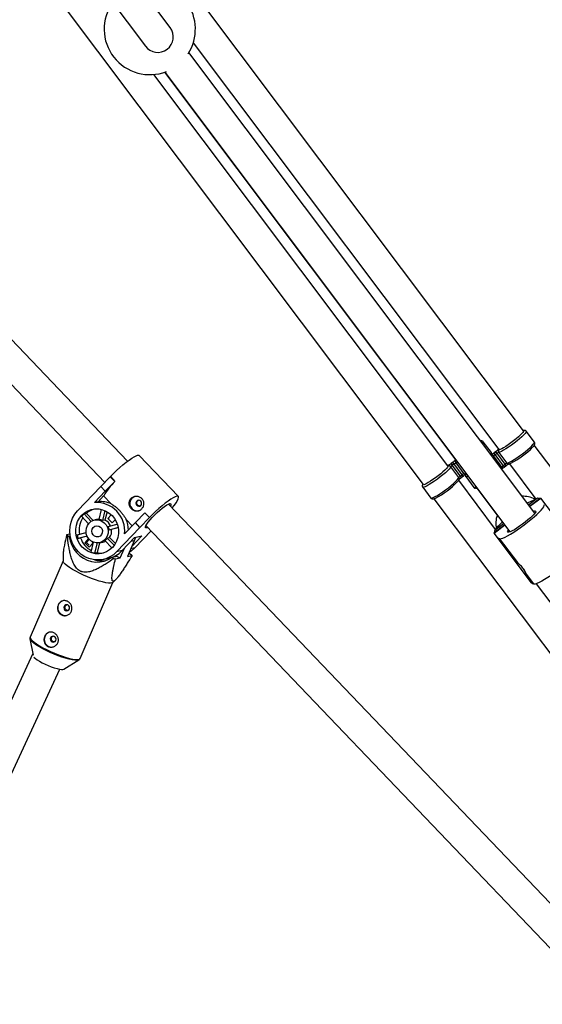
# Model space of a CAD drawing. Units: millimetres. Extents: x -3786 to 4148, y -3610 to 6160.
# Drawn here: x 1173 to 1442, y 525 to 1033 of the extents above; entities that cross this region are included whole.
import ezdxf

# ---------------------------------------------------------------- set-up
doc = ezdxf.new("R2010")
doc.units = ezdxf.units.MM

msp = doc.modelspace()

# ---------------------------------------------------------------- linework, layer by layer
at = {"color": 7, "linetype": 'Continuous', "lineweight": 25}
for p, q in [((1250.8, 1028.88), (1215.07, 1076.52)), ((1432.84, 820.93), (1241.92, 1075.33)), ((1201.65, 1067.75), (1238, 1019.28)), ((1190.18, 1047.65), (1381.1, 793.26)), ((1262.68, 1021.02), (1420.04, 811.33)), ((1438.62, 778.45), (1260.44, 1016.03)), ((1247.83, 1005.82), (1397.89, 805.86)), ((1248.04, 1005.89), (1425.82, 768.85)), ((1228.81, 805.3), (1039.06, 1004.01)), ((1393.89, 802.86), (1242.44, 1004.67)), ((1027.49, 992.96), (1217.1, 794.4)), ((1438.4, 815.19), (1434.24, 820.74)), ((1416.25, 809.72), (1412.08, 815.27)), ((1629.25, 559.21), (1438.34, 813.61)), ((1255.01, 787.13), (1234.88, 808.21)), ((1421.61, 802.31), (1417.44, 807.86)), ((1418.59, 810.23), (1417.5, 809.41)), ((1417.5, 809.41), (1418.59, 810.23)), ((1417.5, 809.41), (1422.85, 802.28)), ((1419.26, 809.35), (1418.16, 808.53)), ((1423.94, 803.1), (1418.59, 810.23)), ((1419.87, 811.49), (1419.69, 811.11)), ((1420.1, 809.86), (1424.27, 804.31)), ((1394.2, 803.14), (1393.79, 803.07)), ((1399.46, 796.84), (1395.29, 802.39)), ((1396.44, 804.77), (1395.35, 803.95)), ((1395.35, 803.95), (1396.44, 804.77)), ((1395.35, 803.95), (1400.7, 796.82)), ((1397.1, 803.88), (1396.01, 803.06)), ((1401.79, 797.64), (1396.44, 804.77)), ((1397.95, 804.39), (1402.12, 798.84)), ((1422.33, 802.98), (1423.42, 803.8)), ((1422.85, 802.28), (1423.94, 803.1)), ((1425.55, 804), (1439.2, 785.8)), ((1215.04, 792.29), (1219.94, 797.32)), ((1219.98, 797.33), (1219.94, 797.32)), ((1219.94, 797.32), (1222.25, 794.89)), ((1219.98, 797.33), (1222.3, 794.9)), ((1400.18, 797.51), (1401.27, 798.33)), ((1400.7, 796.82), (1401.79, 797.64)), ((1403.04, 797.33), (1407.21, 791.78)), ((1421.62, 801.12), (1421.75, 801.41)), ((1203.06, 779.68), (1215.04, 792.29)), ((1217.35, 789.86), (1215.04, 792.29)), ((1222.25, 794.89), (1217.35, 789.86)), ((1222.3, 794.9), (1222.25, 794.89)), ((1418.44, 770.14), (1399.4, 795.53)), ((1217.35, 789.86), (1211.81, 784.03)), ((1213.69, 784.42), (1216.51, 787.4)), ((1220.46, 783.27), (1216.51, 787.4)), ((1380.89, 791.86), (1385.06, 786.31)), ((1408.75, 791.4), (1419.22, 777.45)), ((1213.69, 784.42), (1211.81, 784.03)), ((1847.06, 157.87), (1249.89, 783.23)), ((1386.6, 785.93), (1577.51, 531.54)), ((1440.06, 786.17), (1435.44, 782.7)), ((1441.59, 786.24), (1435.95, 782.01)), ((1441.15, 785.91), (1441.07, 786.03)), ((1441.59, 786.24), (1460.84, 760.58)), ((1208.76, 773.09), (1205.19, 776.82)), ((1207.7, 778.41), (1206.45, 778.15)), ((1206.45, 778.15), (1210.13, 774.3)), ((1207.7, 778.41), (1211.15, 774.8)), ((1214.2, 775.2), (1215.47, 780.39)), ((1217.2, 779.8), (1215.95, 774.7)), ((1218.25, 779.27), (1217.2, 774.96)), ((1220.42, 777.65), (1218.69, 775.83)), ((1232.85, 773.63), (1237.76, 778.66)), ((1237.8, 778.67), (1237.76, 778.66)), ((1237.76, 778.66), (1240.07, 776.23)), ((1237.8, 778.67), (1240.11, 776.24)), ((1213.69, 775.39), (1211.89, 775.01)), ((1217.2, 774.96), (1215.95, 774.7)), ((1218.69, 775.83), (1219.29, 775.95)), ((1218.69, 775.83), (1220.93, 773.48)), ((1218.86, 771.65), (1223.47, 772.9)), ((1220.93, 773.48), (1222.46, 775.09)), ((1227.31, 767.79), (1232.85, 773.63)), ((1231.27, 771.95), (1228.08, 775.29)), ((1235.17, 771.2), (1232.85, 773.63)), ((1240.07, 776.23), (1235.17, 771.2)), ((1238.31, 772.18), (1835.16, 147.15)), ((1240.11, 776.24), (1240.07, 776.23)), ((1423.15, 772.41), (1417.51, 768.18)), ((1422.64, 773.1), (1418.02, 769.64)), ((1199.16, 767.67), (1197.45, 767.31)), ((1197.85, 766.95), (1198.79, 766.49)), ((1198.79, 766.49), (1199.32, 766.6)), ((1202.86, 767.29), (1207.46, 768.54)), ((1207.96, 766.71), (1203.35, 765.46)), ((1207.99, 766.64), (1204.6, 765.72)), ((1223.95, 771.07), (1219.35, 769.81)), ((1220.59, 770.07), (1219.35, 769.81)), ((1223.97, 770.99), (1220.59, 770.07)), ((1235.17, 771.2), (1223.19, 758.6)), ((1236.22, 766.76), (1230.88, 761.13)), ((1232.39, 765.95), (1236.22, 766.76)), ((1240.96, 769.41), (1232.56, 760.57)), ((1417.51, 768.18), (1436.76, 742.52)), ((1417.87, 768.63), (1417.95, 768.51)), ((1203.35, 765.46), (1204.6, 765.72)), ((1208.76, 765.38), (1206.74, 763.25)), ((1206.74, 763.25), (1207.7, 763.45)), ((1206.74, 763.25), (1208.98, 760.9)), ((1209.13, 764.95), (1207.7, 763.45)), ((1207.7, 763.45), (1209.1, 761.99)), ((1208.98, 760.9), (1211.17, 763.2)), ((1210.1, 758.39), (1211.34, 763.49)), ((1211.17, 763.2), (1210.55, 763.85)), ((1213.13, 763.15), (1211.85, 757.89)), ((1214.34, 763.26), (1213.09, 758.15)), ((1214.36, 763.26), (1216.17, 763.64)), ((1220.71, 760.57), (1217.08, 764.37)), ((1218.35, 765.7), (1219.59, 765.96)), ((1218.35, 765.7), (1221.92, 761.96)), ((1219.59, 765.96), (1222.53, 762.88)), ((1232.39, 765.95), (1225.96, 759.18)), ((1232.25, 764.31), (1228.75, 756.2)), ((1232.87, 766.05), (1232.25, 764.31)), ((1419.19, 765.94), (1420.22, 765.4)), ((1420.34, 765.49), (1420.22, 765.4)), ((1420.22, 765.4), (1422.24, 762.71)), ((1420.34, 765.49), (1429.69, 753.03)), ((1422.24, 762.71), (1421.21, 763.25)), ((1422.36, 762.8), (1422.24, 762.71)), ((1195.65, 757.54), (1195.58, 753.83)), ((1211.85, 757.89), (1213.09, 758.15)), ((1225.96, 759.18), (1223.19, 758.6)), ((1225.01, 755.41), (1227.2, 760.49)), ((1228.75, 756.2), (1231.17, 756.71)), ((1229.82, 757.53), (1229.27, 757.41)), ((1230.76, 757.06), (1229.82, 757.53)), ((1195.58, 753.94), (1178.62, 714.65)), ((1216.17, 754.65), (1218.94, 755.24)), ((1223.44, 756.19), (1220.8, 755.63)), ((1220.8, 755.63), (1221.74, 755.16)), ((1222.59, 754.9), (1225.01, 755.41)), ((1223.44, 756.19), (1225.01, 755.41)), ((1434.53, 746.57), (1434.01, 746.18)), ((1434.29, 746.9), (1437.91, 742.07)), ((1204.33, 703.55), (1221.29, 742.85)), ((1221.21, 742.77), (1222.65, 744.18)), ((1434.74, 745.21), (1435.77, 744.67)), ((1435.89, 744.76), (1435.77, 744.67)), ((1435.77, 744.67), (1437.79, 741.98)), ((1437.79, 741.98), (1436.76, 742.52)), ((1437.91, 742.07), (1437.79, 741.98)), ((1590.31, 541.14), (1439.46, 742.14)), ((1178.53, 713.71), (1180.23, 705.32)), ((1178.58, 713.56), (1178.53, 713.71)), ((1180.05, 706.19), (1054.64, 435.29)), ((1195.99, 698.04), (1203.71, 702.85)), ((1203.71, 702.85), (1203.62, 702.8)), ((1069.16, 428.57), (1193.91, 698.03))]:
    msp.add_line(p, q, dxfattribs=at)
at = {"color": 8, "linetype": 'Continuous', "lineweight": 25}
for p, q in [((1441.69, 786.11), (1436.05, 781.88)), ((1423.25, 772.28), (1417.61, 768.05)), ((1232.25, 764.31), (1230.48, 763.94)), ((1232.56, 760.57), (1230.44, 760.12))]:
    msp.add_line(p, q, dxfattribs=at)
at = {"color": 8, "linetype": 'Continuous', "lineweight": 25, "flags": 128}
for points in [[(1434.24, 820.74), (1434.27, 820.62), (1434.11, 820.21), (1433.67, 819.6), (1432.94, 818.82), (1431.98, 817.89), (1430.81, 816.86), (1429.48, 815.76), (1428.06, 814.65), (1426.59, 813.56), (1425.14, 812.55), (1423.77, 811.65), (1422.53, 810.91), (1421.48, 810.35), (1420.66, 809.99), (1420.1, 809.86)], [(1412.09, 815.27), (1412.12, 815.15), (1411.96, 814.74), (1411.69, 814.36)], [(1424.27, 804.31), (1424.83, 804.44), (1425.65, 804.8), (1426.7, 805.36), (1427.94, 806.1), (1429.31, 807), (1430.76, 808.01), (1432.23, 809.1), (1433.65, 810.21), (1434.98, 811.31), (1436.15, 812.34), (1437.11, 813.27), (1437.83, 814.05), (1438.28, 814.66), (1438.44, 815.07), (1438.4, 815.19)], [(1415.86, 808.8), (1416.13, 809.19), (1416.28, 809.6), (1416.25, 809.72)], [(1417.44, 807.86), (1417.16, 807.36), (1417.05, 807.22)], [(1395.29, 802.39), (1395, 801.89), (1394.43, 801.2), (1393.6, 800.35), (1392.54, 799.37), (1391.29, 798.31), (1389.92, 797.2), (1388.47, 796.09), (1387, 795.03), (1385.58, 794.07), (1384.26, 793.23), (1383.1, 792.57), (1382.14, 792.09), (1381.43, 791.83), (1381, 791.8), (1380.89, 791.87)], [(1398.94, 804.7), (1398.51, 804.52), (1397.95, 804.39)], [(1421.21, 801.66), (1421.32, 801.81), (1421.61, 802.31)], [(1402.12, 798.84), (1402.68, 798.97), (1403.1, 799.15)], [(1404.29, 797.56), (1403.59, 797.3), (1403.15, 797.26), (1403.04, 797.33)], [(1385.06, 786.31), (1385.17, 786.24), (1385.6, 786.28), (1386.31, 786.54), (1387.26, 787.02), (1388.42, 787.68), (1389.74, 788.52), (1391.17, 789.48), (1392.63, 790.54), (1394.08, 791.65), (1395.46, 792.76), (1396.7, 793.82), (1397.77, 794.8), (1398.6, 795.65), (1399.17, 796.34), (1399.46, 796.84)], [(1407.21, 791.78), (1407.32, 791.71), (1407.75, 791.75), (1408.46, 792.01)], [(1186.96, 707.69), (1185.09, 708.65), (1183.38, 709.61), (1181.88, 710.54), (1180.61, 711.43), (1179.63, 712.23), (1178.95, 712.95), (1178.58, 713.55), (1178.58, 713.56)], [(1178.62, 714.65), (1178.6, 714.6), (1178.64, 714.12), (1179.01, 713.51), (1179.7, 712.78), (1180.7, 711.96), (1181.98, 711.07), (1183.5, 710.13), (1185.23, 709.15), (1187.12, 708.18)], [(1203.62, 702.8), (1203.41, 702.72), (1202.64, 702.61), (1201.58, 702.66), (1200.25, 702.86), (1198.68, 703.21), (1196.93, 703.7), (1195.02, 704.32), (1193.02, 705.04), (1190.97, 705.86), (1188.93, 706.75), (1186.96, 707.69)], [(1187.12, 708.18), (1189.12, 707.23), (1191.19, 706.33), (1193.26, 705.5), (1195.29, 704.77), (1197.21, 704.14), (1198.99, 703.65), (1200.58, 703.29), (1201.92, 703.09), (1203, 703.04), (1203.78, 703.15), (1204.24, 703.41), (1204.33, 703.55)]]:
    msp.add_lwpolyline(points, dxfattribs=at)
at = {"color": 7, "linetype": 'Continuous', "lineweight": 25, "flags": 128}
for points in [[(1432.84, 820.93), (1432.83, 820.65), (1432.54, 820.17), (1431.97, 819.51), (1431.16, 818.71), (1430.15, 817.78), (1428.97, 816.79), (1427.67, 815.76), (1426.33, 814.76), (1424.98, 813.81), (1423.71, 812.96), (1422.55, 812.26), (1421.57, 811.73), (1420.8, 811.39), (1420.28, 811.26)], [(1219.98, 797.33), (1221.54, 798.91), (1223.16, 800.48), (1224.81, 802), (1226.46, 803.42), (1228.06, 804.72), (1229.57, 805.86), (1230.95, 806.81), (1232.17, 807.55), (1233.21, 808.06), (1234.02, 808.33), (1234.61, 808.36), (1234.88, 808.21)], [(1393.89, 802.62), (1393.63, 802.15), (1393.09, 801.51), (1392.3, 800.71), (1391.3, 799.8), (1390.13, 798.81), (1388.85, 797.79), (1387.5, 796.78), (1386.16, 795.82), (1384.87, 794.96), (1383.7, 794.25), (1382.7, 793.69), (1381.91, 793.34), (1381.37, 793.19), (1381.1, 793.26)], [(1231.1, 786.24), (1232.03, 786.94), (1232.95, 787.27)], [(1251.82, 781.21), (1252.93, 782.6), (1253.84, 783.87), (1254.52, 784.97), (1254.96, 785.88), (1255.15, 786.58), (1255.07, 787.05), (1254.74, 787.28), (1254.15, 787.25), (1253.34, 786.98), (1252.3, 786.47), (1251.08, 785.73), (1249.7, 784.78), (1248.19, 783.64), (1246.59, 782.34), (1244.94, 780.92), (1243.29, 779.4), (1241.67, 777.83), (1240.11, 776.24)], [(1235.64, 782.53), (1235.96, 783.03), (1236.06, 783.62), (1235.94, 784.21), (1235.62, 784.72), (1235.14, 785.06), (1234.57, 785.18), (1234.01, 785.07), (1233.54, 784.74), (1233.22, 784.24), (1233.12, 783.65), (1233.24, 783.06), (1233.56, 782.55), (1234.04, 782.21), (1234.61, 782.09), (1235.17, 782.2), (1235.64, 782.53)], [(1239.31, 771.14), (1238.94, 770.99), (1238.37, 770.87), (1238.06, 771.01), (1238.01, 771.4), (1238.24, 772.03), (1238.72, 772.87), (1239.45, 773.89), (1240.39, 775.04), (1241.5, 776.28), (1242.73, 777.56), (1244.04, 778.82), (1245.38, 780.01), (1246.68, 781.09), (1247.9, 782.01), (1248.98, 782.74), (1249.88, 783.23), (1250.57, 783.48), (1250.57, 783.48)], [(1250.57, 783.48), (1251.01, 783.47), (1251.19, 783.2), (1251.1, 782.69), (1250.88, 782.19)], [(1420.34, 765.49), (1420.68, 765.34), (1421.3, 765.39), (1422.17, 765.67), (1423.28, 766.15), (1424.61, 766.83), (1426.11, 767.69), (1427.76, 768.71), (1429.5, 769.86), (1431.31, 771.12), (1433.13, 772.45), (1434.91, 773.82), (1436.62, 775.2), (1438.22, 776.55), (1439.66, 777.85), (1440.9, 779.05), (1441.92, 780.13), (1442.7, 781.07), (1443.21, 781.83), (1443.44, 782.4), (1443.38, 782.77)], [(1223.19, 758.6), (1221.53, 757.11), (1219.66, 755.92), (1217.63, 755.05), (1215.49, 754.53), (1213.3, 754.37), (1211.09, 754.57), (1208.94, 755.13), (1206.89, 756.04), (1205, 757.27), (1203.3, 758.79), (1201.85, 760.57), (1200.67, 762.56), (1199.8, 764.7), (1199.26, 766.96), (1199.06, 769.28), (1199.21, 771.58), (1199.7, 773.83), (1200.52, 775.96), (1201.65, 777.93), (1203.06, 779.68)], [(1205.24, 777.4), (1206.69, 778.68), (1208.35, 779.67), (1210.14, 780.34), (1212.03, 780.68), (1213.95, 780.66), (1215.85, 780.29), (1217.66, 779.58), (1219.34, 778.56), (1220.83, 777.24), (1222.08, 775.69), (1223.06, 773.93), (1223.74, 772.03), (1224.1, 770.04), (1224.12, 768.02), (1223.81, 766.04), (1223.17, 764.15), (1222.23, 762.41), (1221.01, 760.87), (1219.56, 759.59), (1217.9, 758.6), (1216.11, 757.93), (1214.22, 757.6), (1212.3, 757.62), (1210.4, 757.98), (1208.59, 758.69), (1206.91, 759.72), (1205.43, 761.03), (1204.17, 762.59), (1203.19, 764.34), (1202.51, 766.25), (1202.16, 768.24), (1202.13, 770.25), (1202.44, 772.24), (1203.08, 774.13), (1204.02, 775.86), (1205.24, 777.4)], [(1439.06, 779.53), (1439.07, 779.21), (1438.79, 778.68), (1438.22, 777.96), (1437.39, 777.09), (1436.34, 776.09), (1435.1, 775.02), (1433.73, 773.91), (1432.29, 772.81), (1430.82, 771.76), (1429.4, 770.81), (1428.08, 769.99), (1426.91, 769.35), (1425.95, 768.9), (1425.23, 768.67), (1424.78, 768.65), (1424.62, 768.87), (1424.75, 769.3), (1425.1, 769.82)], [(1209.05, 773.41), (1210.16, 774.32), (1211.47, 774.9), (1212.88, 775.12), (1214.3, 774.97), (1215.65, 774.45), (1216.84, 773.59), (1217.8, 772.45), (1218.47, 771.11), (1218.8, 769.64), (1218.77, 768.14), (1218.39, 766.71), (1217.67, 765.42), (1216.67, 764.37), (1215.45, 763.62), (1214.09, 763.21), (1212.66, 763.18), (1211.26, 763.52), (1209.98, 764.22), (1208.89, 765.22), (1208.08, 766.47), (1207.58, 767.89), (1207.42, 769.38), (1207.63, 770.86), (1208.18, 772.23), (1209.05, 773.41)], [(1211.15, 771.2), (1211.98, 771.79), (1212.96, 772.03), (1213.97, 771.87), (1214.86, 771.35), (1215.52, 770.52), (1215.85, 769.51), (1215.82, 768.45), (1215.42, 767.48), (1214.71, 766.73), (1213.79, 766.31), (1212.78, 766.27), (1211.81, 766.62), (1211.03, 767.31), (1210.52, 768.24), (1210.37, 769.3), (1210.59, 770.33), (1211.15, 771.2)], [(1213.69, 775.39), (1213.89, 775.43), (1214.27, 775.48)], [(1198.79, 766.49), (1199.27, 764.21), (1200.08, 762.04), (1201.19, 760.01), (1202.59, 758.18), (1204.23, 756.59), (1206.08, 755.29), (1208.1, 754.29), (1210.23, 753.63), (1212.42, 753.33), (1214.63, 753.38), (1216.8, 753.79), (1218.87, 754.54), (1220.8, 755.63)], [(1232.56, 760.57), (1230.9, 759.08), (1229.62, 758.22)], [(1460.95, 759.35), (1461.01, 758.98), (1460.78, 758.4), (1460.27, 757.64), (1459.49, 756.71), (1458.47, 755.63), (1457.22, 754.42), (1455.79, 753.13), (1454.19, 751.77), (1452.48, 750.39), (1450.69, 749.02), (1448.88, 747.69), (1447.07, 746.43), (1445.33, 745.28), (1443.68, 744.27), (1442.18, 743.41), (1440.85, 742.73), (1439.74, 742.24), (1438.86, 741.97), (1438.25, 741.91), (1437.91, 742.07)], [(1204.12, 747.57), (1202.23, 748.54), (1200.5, 749.51), (1198.97, 750.46), (1197.7, 751.35), (1196.7, 752.17), (1196.01, 752.9), (1195.64, 753.51), (1195.58, 753.83)], [(1221.21, 742.77), (1220.78, 742.54), (1220, 742.43), (1218.92, 742.48), (1217.57, 742.68), (1215.99, 743.04), (1214.21, 743.53), (1212.28, 744.16), (1210.26, 744.89), (1208.18, 745.72), (1206.12, 746.62), (1204.12, 747.57)], [(1198.09, 731.18), (1197.53, 731.33), (1196.96, 731.24), (1196.48, 730.93), (1196.14, 730.45), (1196.02, 729.86), (1196.11, 729.26), (1196.42, 728.75), (1196.88, 728.39), (1197.45, 728.24), (1198.01, 728.33), (1198.5, 728.64), (1198.83, 729.12), (1198.96, 729.71), (1198.86, 730.3), (1198.56, 730.82), (1198.09, 731.18)], [(1191.09, 714.95), (1190.53, 715.1), (1189.96, 715.01), (1189.48, 714.7), (1189.14, 714.22), (1189.01, 713.64), (1189.11, 713.04), (1189.41, 712.52), (1189.88, 712.16), (1190.44, 712.01), (1191.01, 712.1), (1191.5, 712.41), (1191.83, 712.89), (1191.96, 713.48), (1191.86, 714.08), (1191.56, 714.59), (1191.09, 714.95)], [(1180.48, 704.46), (1180.71, 704.18), (1181.36, 703.58), (1182.29, 702.9), (1183.46, 702.18), (1184.83, 701.42), (1186.34, 700.68), (1187.92, 699.97), (1189.52, 699.33), (1191.07, 698.79), (1192.5, 698.36), (1193.76, 698.06), (1194.79, 697.91), (1195.56, 697.91), (1195.99, 698.04)]]:
    msp.add_lwpolyline(points, dxfattribs=at)
at = {"color": 7, "linetype": 'Continuous', "lineweight": 25}
for centre, radius, start, end in [((1240.26, 1028.07), 23.5, 327.1392, 104.5623), ((1240.26, 1028.07), 23.5, 144.4039, 291.4235), ((1244.4, 1024.08), 8, 216.8699, 36.8699), ((1407.67, 841.3), 41.42, 296.6627, 316.2401), ((1419.77, 806.08), 2.93, 123.2815, 142.6866), ((1421.55, 807.51), 3.96, 108.6825, 128.3712), ((1421.16, 807.12), 2.93, 111.0878, 130.4928), ((1420.92, 810.47), 1.02, 128.831, 216.916), ((1420.23, 811.52), 0.265, 225.9363, 280.8796), ((1397.14, 800.35), 3.96, 125.4032, 145.0919), ((1393.66, 802.74), 0.265, 332.8948, 27.838), ((1394.48, 801.78), 1.02, 36.8584, 124.9433), ((1397.62, 800.62), 2.93, 123.2815, 142.6866), ((1399.39, 802.04), 3.96, 108.6825, 128.3712), ((1399.01, 801.66), 2.93, 111.0878, 130.4928), ((1398.76, 805), 1.02, 128.831, 216.916), ((1398.08, 806.05), 0.265, 225.9363, 280.8796), ((1423.94, 800.53), 2.93, 123.2815, 142.6866), ((1425.32, 801.57), 2.93, 111.0878, 130.4928), ((1401.79, 795.06), 2.93, 123.2815, 142.6866), ((1403.17, 796.1), 2.93, 111.0878, 130.4928), ((1245.55, 771.01), 33.34, 134.2165, 150.5481), ((1368.29, 823.7), 42.05, 297.1469, 316.3149), ((1432.63, 773.31), 13.9, 63.5936, 92.9826), ((1212.58, 769.25), 14.8, 354.3534, 93.0044), ((1214.87, 770.88), 13.6, 65.7391, 94.9774), ((1233.93, 783.52), 3.92, 136.1232, 279.1877), ((1437.86, 766.39), 19.89, 80.7116, 83.6491), ((1213.74, 769.97), 10.96, 131.6822, 141.2685), ((1214.74, 770.52), 10.58, 107.0166, 131.7543), ((1432.42, 773.16), 13.88, 162.0213, 190.29), ((1438.61, 778.14), 1.46, 72.2357, 119.2649), ((1215.77, 769.77), 11.87, 147.2027, 190.7479), ((1213.54, 769.66), 5.58, 64.4214, 83.2054), ((1214.56, 769.53), 6.03, 23.2388, 64.1191), ((1213.07, 769.12), 6.32, 6.2547, 23.5403), ((1213.65, 769.39), 15.59, 1.5739, 22.2432), ((1207.79, 778.56), 15.28, 227.4023, 229.4227), ((1214.89, 769.51), 12.23, 190.442, 199.3531), ((1214.52, 769.38), 6.12, 326.0284, 6.5159), ((1437.61, 766.21), 19.89, 170.0907, 173.0282), ((1215.67, 769.53), 11.71, 198.9781, 242.5574), ((1215.05, 768.93), 5.41, 281.8896, 295.5486), ((1213.66, 768.89), 5.67, 307.1807, 325.77), ((1213.97, 768.46), 10.79, 248.9698, 258.657), ((1215.16, 768.47), 10.53, 258.6322, 276.7846), ((1216.14, 768.45), 13.51, 281.993, 316.6608), ((1220.82, 745.46), 15.28, 47.4023, 49.4227), ((1215.86, 767.53), 13.67, 252.9374, 276.0842), ((1242.67, 821.68), 69.73, 252.5354, 253.2698), ((1196.79, 729.64), 3.9, 103.997, 279.7689), ((1189.79, 713.41), 3.9, 103.997, 279.7689)]:
    msp.add_arc(centre, radius, start, end, dxfattribs=at)
at = {"color": 8, "linetype": 'Continuous', "lineweight": 25}
for centre, radius, start, end in [((1416.63, 807.25), 1.02, 36.9588, 108.6058), ((1422.29, 802.47), 8.44, 128.7986, 134.9612), ((1411.5, 816.98), 9.66, 300.5605, 304.7241), ((1415.33, 815.45), 6.13, 307.8631, 319.1061), ((1420.59, 810.8), 0.952, 134.0566, 160.6268), ((1394.25, 802.18), 0.954, 94.4879, 119.7029), ((1391.62, 807.91), 5.4, 293.9016, 306.6779), ((1393.17, 809.99), 6.13, 307.8631, 319.1061), ((1398.44, 805.33), 0.952, 134.0566, 160.6268), ((1420.84, 801.72), 0.966, 340.8956, 37.2246), ((1425.05, 804.88), 0.967, 216.5891, 272.8539), ((1402.89, 799.41), 0.967, 216.5891, 272.8539), ((1398.69, 796.26), 0.966, 340.8956, 37.2246)]:
    msp.add_arc(centre, radius, start, end, dxfattribs=at)
at = {"color": 7, "linetype": 'Continuous', "lineweight": 25}
for points, knots in [([(1434.22, 820.71), (1434.19, 820.76), (1434.07, 820.99), (1433.66, 821.17), (1433.23, 821.23), (1432.93, 821.2), (1432.75, 821.14), (1432.7, 821.12)], [0, 0, 0, 0, 0.0893054, 0.3445482, 0.5886458, 0.8822023, 1, 1, 1, 1]), ([(1412.07, 815.24), (1412.04, 815.3), (1411.92, 815.52), (1411.51, 815.7), (1411.07, 815.76), (1410.83, 815.74), (1410.69, 815.7), (1410.69, 815.7)], [0, 0, 0, 0, 0.100015, 0.385868, 0.659239, 0.988001, 1, 1, 1, 1]), ([(1437.72, 812.78), (1437.82, 812.9), (1438.16, 813.27), (1438.44, 813.7), (1438.64, 814.24), (1438.65, 814.78), (1438.46, 815.05), (1438.39, 815.15)], [0, 0, 0, 0, 0.157556, 0.518091, 0.739335, 0.896881, 1, 1, 1, 1]), ([(1416.27, 808.28), (1416.29, 808.3), (1416.4, 808.47), (1416.48, 808.77), (1416.5, 809.32), (1416.31, 809.58), (1416.24, 809.68)], [0, 0, 0, 0, 0.066015, 0.494806, 0.800145, 1, 1, 1, 1]), ([(1417, 809.04), (1417, 809.05), (1417, 809.05), (1417.01, 809.05), (1417.17, 809.17), (1417.34, 809.29), (1417.5, 809.41)], [-0.0000082111, -0.0000082111, -0.0000082111, -0.0000082111, 0, 0, 0, 0.000616309, 0.000616309, 0.000616309, 0.000616309]), ([(1418.59, 810.23), (1418.76, 810.36), (1418.92, 810.48), (1419.08, 810.61), (1419.09, 810.61), (1419.09, 810.61), (1419.09, 810.61)], [0.0000002, 0.0000002, 0.0000002, 0.0000002, 0.000616509, 0.000616509, 0.000616509, 0.0006247202, 0.0006247202, 0.0006247202, 0.0006247202]), ([(1419.76, 811.25), (1419.76, 811.25), (1419.76, 811.25), (1419.72, 811.2), (1419.59, 811.06), (1419.38, 810.87), (1419.18, 810.7), (1419.1, 810.64)], [0, 0, 0, 0, 0.065548, 0.226142, 0.456263, 0.771935, 1, 1, 1, 1]), ([(1394.8, 803.56), (1394.71, 803.5), (1394.49, 803.35), (1394.24, 803.2), (1394.07, 803.12), (1394.05, 803.11), (1394.04, 803.11)], [0, 0, 0, 0, 0.22154, 0.584101, 0.840385, 1, 1, 1, 1]), ([(1394.85, 803.58), (1394.85, 803.58), (1394.85, 803.58), (1394.85, 803.58), (1395.02, 803.7), (1395.19, 803.82), (1395.35, 803.95)], [-0.0000082111, -0.0000082111, -0.0000082111, -0.0000082111, 0, 0, 0, 0.000616309, 0.000616309, 0.000616309, 0.000616309]), ([(1396.44, 804.77), (1396.61, 804.89), (1396.77, 805.02), (1396.93, 805.14), (1396.93, 805.14), (1396.94, 805.14), (1396.94, 805.15)], [0.0000002, 0.0000002, 0.0000002, 0.0000002, 0.000616509, 0.000616509, 0.000616509, 0.0006247202, 0.0006247202, 0.0006247202, 0.0006247202]), ([(1397.61, 805.78), (1397.61, 805.78), (1397.61, 805.79), (1397.56, 805.73), (1397.43, 805.6), (1397.23, 805.4), (1397.03, 805.24), (1396.95, 805.17)], [0, 0, 0, 0, 0.065548, 0.226142, 0.456263, 0.771935, 1, 1, 1, 1]), ([(1397.75, 806.06), (1397.74, 806.05), (1397.64, 805.91), (1397.59, 805.77), (1397.54, 805.64)], [0, 0, 0, 0, 0.084984, 1, 1, 1, 1]), ([(1422.36, 801.91), (1422.36, 801.91), (1422.36, 801.91), (1422.36, 801.91), (1422.53, 802.03), (1422.69, 802.16), (1422.85, 802.28)], [-0.0000082111, -0.0000082111, -0.0000082111, -0.0000082111, 0, 0, 0, 0.000616309, 0.000616309, 0.000616309, 0.000616309]), ([(1423.94, 803.1), (1424.11, 803.23), (1424.28, 803.35), (1424.44, 803.47), (1424.44, 803.47), (1424.44, 803.47), (1424.45, 803.47)], [0.0000002, 0.0000002, 0.0000002, 0.0000002, 0.000616509, 0.000616509, 0.000616509, 0.0006247202, 0.0006247202, 0.0006247202, 0.0006247202]), ([(1424.5, 803.49), (1424.58, 803.55), (1424.8, 803.7), (1425.05, 803.85), (1425.23, 803.93), (1425.24, 803.94), (1425.25, 803.94)], [0, 0, 0, 0, 0.22154, 0.584101, 0.840385, 1, 1, 1, 1]), ([(1425.1, 803.92), (1425.23, 803.93), (1425.54, 803.97), (1425.84, 804.09), (1426.02, 804.16)], [0, 0, 0, 0, 0.443742, 1, 1, 1, 1]), ([(1401.79, 797.64), (1401.96, 797.76), (1402.12, 797.88), (1402.29, 798), (1402.29, 798), (1402.29, 798.01), (1402.29, 798.01)], [0.0000002, 0.0000002, 0.0000002, 0.0000002, 0.000616509, 0.000616509, 0.000616509, 0.0006247202, 0.0006247202, 0.0006247202, 0.0006247202]), ([(1402.34, 798.03), (1402.43, 798.08), (1402.65, 798.23), (1402.9, 798.38), (1403.07, 798.46), (1403.09, 798.47), (1403.1, 798.47)], [0, 0, 0, 0, 0.22154, 0.5841012, 0.840385, 1, 1, 1, 1]), ([(1402.91, 798.47), (1402.88, 798.38), (1402.8, 798.18), (1402.8, 797.73), (1402.98, 797.47), (1403.06, 797.36)], [0, 0, 0, 0, 0.318233, 0.72744, 1, 1, 1, 1]), ([(1402.94, 798.45), (1403.08, 798.46), (1403.27, 798.48), (1403.47, 798.55), (1403.53, 798.57)], [0, 0, 0, 0, 0.694253, 1, 1, 1, 1]), ([(1421.69, 801.27), (1421.69, 801.27), (1421.68, 801.26), (1421.73, 801.32), (1421.86, 801.46), (1422.07, 801.65), (1422.26, 801.81), (1422.35, 801.88)], [0, 0, 0, 0, 0.065548, 0.226142, 0.456263, 0.771935, 1, 1, 1, 1]), ([(1380.96, 793.44), (1380.91, 793.37), (1380.77, 793.16), (1380.66, 792.81), (1380.64, 792.27), (1380.83, 792), (1380.91, 791.9)], [0, 0, 0, 0, 0.178313, 0.55413, 0.821748, 1, 1, 1, 1]), ([(1398.87, 794.81), (1398.89, 794.83), (1399.15, 795.12), (1399.38, 795.44), (1399.54, 795.81), (1399.6, 795.94)], [0, 0, 0, 0, 0.049602, 0.671759, 1, 1, 1, 1]), ([(1399.53, 795.8), (1399.53, 795.8), (1399.53, 795.8), (1399.58, 795.86), (1399.71, 795.99), (1399.92, 796.18), (1400.11, 796.35), (1400.19, 796.41)], [0, 0, 0, 0, 0.065548, 0.226142, 0.456263, 0.771935, 1, 1, 1, 1]), ([(1400.2, 796.44), (1400.21, 796.44), (1400.21, 796.44), (1400.21, 796.44), (1400.37, 796.57), (1400.54, 796.69), (1400.7, 796.82)], [-0.0000082111, -0.0000082111, -0.0000082111, -0.0000082111, 0, 0, 0, 0.000616309, 0.000616309, 0.000616309, 0.000616309]), ([(1235.97, 780.59), (1236.14, 780.77), (1236.29, 780.97), (1236.56, 781.39), (1236.68, 781.62), (1236.88, 782.09), (1236.96, 782.33), (1237.06, 782.84), (1237.1, 783.09), (1237.11, 783.6), (1237.1, 783.86), (1237.02, 784.36), (1236.95, 784.61), (1236.78, 785.08), (1236.67, 785.31), (1236.4, 785.74), (1236.25, 785.94), (1235.9, 786.31), (1235.7, 786.47), (1235.29, 786.76), (1235.07, 786.88), (1234.36, 787.18), (1233.86, 787.28), (1233.1, 787.28), (1232.85, 787.25), (1232.36, 787.15), (1232.11, 787.08), (1231.65, 786.89), (1231.43, 786.77), (1231.02, 786.49), (1230.83, 786.32), (1230.49, 785.97), (1230.34, 785.77), (1230.08, 785.35), (1229.98, 785.12), (1229.81, 784.66), (1229.76, 784.42), (1229.69, 783.92), (1229.68, 783.67), (1229.7, 783.17), (1229.74, 782.92), (1229.86, 782.43), (1229.94, 782.18), (1230.15, 781.71), (1230.27, 781.49), (1230.56, 781.06), (1230.72, 780.86), (1231.07, 780.49), (1231.25, 780.33), (1231.65, 780.04), (1231.87, 779.91), (1232.3, 779.71), (1232.52, 779.64), (1232.98, 779.53), (1233.21, 779.5), (1233.67, 779.49), (1233.9, 779.51), (1234.36, 779.6), (1234.58, 779.67), (1235.01, 779.85), (1235.22, 779.97), (1235.61, 780.25), (1235.79, 780.41), (1235.97, 780.59)], [0, 0, 0, 0, 0.03125, 0.03125, 0.0625, 0.0625, 0.09375, 0.09375, 0.125, 0.125, 0.15625, 0.15625, 0.1875, 0.1875, 0.21875, 0.21875, 0.25, 0.25, 0.28125, 0.28125, 0.3125, 0.3125, 0.375, 0.375, 0.40625, 0.40625, 0.4375, 0.4375, 0.46875, 0.46875, 0.5, 0.5, 0.53125, 0.53125, 0.5625, 0.5625, 0.59375, 0.59375, 0.625, 0.625, 0.65625, 0.65625, 0.6875, 0.6875, 0.71875, 0.71875, 0.75, 0.75, 0.78125, 0.78125, 0.8125, 0.8125, 0.84375, 0.84375, 0.875, 0.875, 0.90625, 0.90625, 0.9375, 0.9375, 0.96875, 0.96875, 1, 1, 1, 1]), ([(1407.22, 791.82), (1407.25, 791.76), (1407.37, 791.53), (1407.79, 791.35), (1408.22, 791.29), (1408.56, 791.33), (1408.79, 791.4), (1408.88, 791.44)], [0, 0, 0, 0, 0.082222, 0.313355, 0.534396, 0.800224, 1, 1, 1, 1]), ([(1220.46, 783.27), (1220.62, 783.18), (1220.79, 783.08), (1221.13, 782.86), (1221.3, 782.75), (1221.82, 782.4), (1222.18, 782.15), (1222.88, 781.59), (1223.24, 781.29), (1223.94, 780.66), (1224.28, 780.32), (1224.79, 779.8), (1224.95, 779.62), (1225.28, 779.25), (1225.44, 779.06), (1225.92, 778.49), (1226.22, 778.1), (1226.79, 777.31), (1227.07, 776.91), (1227.47, 776.3), (1227.59, 776.09), (1227.84, 775.69), (1227.96, 775.49), (1228.08, 775.29)], [0, 0, 0, 0, 0.0625, 0.0625, 0.125, 0.125, 0.25, 0.25, 0.375, 0.375, 0.5, 0.5, 0.5625, 0.5625, 0.625, 0.625, 0.75, 0.75, 0.875, 0.875, 0.9375, 0.9375, 1, 1, 1, 1]), ([(1235.07, 782.19), (1234.95, 782.2), (1234.67, 782.2), (1234.26, 782.4), (1233.88, 782.75), (1233.62, 783.21), (1233.52, 783.72), (1233.57, 784.24), (1233.8, 784.7), (1234.13, 785.03), (1234.41, 785.13), (1234.52, 785.18)], [0, 0, 0, 0, 0.086365, 0.205654, 0.323764, 0.440582, 0.558012, 0.676992, 0.796066, 0.913648, 1, 1, 1, 1]), ([(1385.07, 786.35), (1385.1, 786.29), (1385.22, 786.07), (1385.63, 785.88), (1386.07, 785.82), (1386.51, 785.89), (1386.88, 785.99), (1387.19, 786.13), (1387.27, 786.17)], [0, 0, 0, 0, 0.060976, 0.232387, 0.396314, 0.593455, 0.891185, 1, 1, 1, 1]), ([(1434.69, 783.7), (1435.28, 784), (1436.75, 784.74), (1438.46, 785.49), (1439.62, 785.98), (1440.06, 786.17)], [0, 0, 0, 0, 0.2994915, 0.7401485, 1, 1, 1, 1]), ([(1418.02, 769.64), (1418.82, 770.63), (1419.96, 772.03), (1421.45, 773.63), (1421.88, 774.1)], [0, 0, 0, 0, 0.70764, 1, 1, 1, 1]), ([(1197.45, 767.31), (1197.03, 765.52), (1196.4, 762.77), (1195.78, 759.47), (1195.71, 758.14), (1195.68, 757.54)], [0, 0, 0, 0, 0.50692, 0.774532, 1, 1, 1, 1]), ([(1221.74, 755.16), (1220.45, 754.22), (1219.14, 753.31), (1217.14, 752.01), (1216.46, 751.59), (1215.09, 750.78), (1214.39, 750.39), (1212.97, 749.67), (1212.24, 749.33), (1210.76, 748.75), (1210.01, 748.5), (1208.85, 748.24), (1208.46, 748.17), (1207.67, 748.08), (1207.26, 748.06), (1206.45, 748.09), (1206.05, 748.14), (1205.45, 748.28), (1205.25, 748.34), (1204.87, 748.47), (1204.68, 748.55), (1204.13, 748.82), (1203.78, 749.04), (1203.12, 749.55), (1202.82, 749.84), (1202.26, 750.47), (1202.01, 750.8), (1201.55, 751.51), (1201.33, 751.88), (1200.76, 753), (1200.44, 753.78), (1200.02, 754.98), (1199.89, 755.39), (1199.65, 756.2), (1199.54, 756.61), (1199.23, 757.84), (1199.05, 758.66), (1198.74, 760.31), (1198.6, 761.13), (1198.22, 763.62), (1198.02, 765.28), (1197.85, 766.95)], [0, 0, 0, 0, 0.125, 0.125, 0.1875, 0.1875, 0.25, 0.25, 0.3125, 0.3125, 0.375, 0.375, 0.40625, 0.40625, 0.4375, 0.4375, 0.46875, 0.46875, 0.484375, 0.484375, 0.5, 0.5, 0.53125, 0.53125, 0.5625, 0.5625, 0.59375, 0.59375, 0.625, 0.625, 0.6875, 0.6875, 0.71875, 0.71875, 0.75, 0.75, 0.8125, 0.8125, 0.875, 0.875, 1, 1, 1, 1]), ([(1231.17, 756.71), (1230.34, 755.35), (1229.52, 754.01), (1228.28, 752.03), (1227.86, 751.38), (1227.03, 750.09), (1226.61, 749.45), (1225.78, 748.21), (1225.36, 747.6), (1224.53, 746.44), (1224.12, 745.89), (1223.51, 745.13), (1223.31, 744.9), (1222.92, 744.45), (1222.72, 744.25), (1222.35, 743.89), (1222.17, 743.74), (1221.92, 743.58), (1221.84, 743.53), (1221.69, 743.45), (1221.62, 743.43), (1221.42, 743.38), (1221.3, 743.39), (1221.11, 743.49), (1221.03, 743.58), (1220.91, 743.82), (1220.87, 743.97), (1220.81, 744.32), (1220.8, 744.51), (1220.78, 745.14), (1220.81, 745.61), (1220.89, 746.37), (1220.92, 746.64), (1220.99, 747.17), (1221.03, 747.45), (1221.17, 748.28), (1221.27, 748.85), (1221.49, 750.01), (1221.62, 750.61), (1222.01, 752.41), (1222.29, 753.65), (1222.59, 754.9)], [0, 0, 0, 0, 0.125, 0.125, 0.1875, 0.1875, 0.25, 0.25, 0.3125, 0.3125, 0.375, 0.375, 0.40625, 0.40625, 0.4375, 0.4375, 0.46875, 0.46875, 0.484375, 0.484375, 0.5, 0.5, 0.53125, 0.53125, 0.5625, 0.5625, 0.59375, 0.59375, 0.625, 0.625, 0.6875, 0.6875, 0.71875, 0.71875, 0.75, 0.75, 0.8125, 0.8125, 0.875, 0.875, 1, 1, 1, 1]), ([(1434.3, 746.92), (1434.31, 746.92), (1434.34, 746.91), (1434.2, 747.34), (1433.86, 748.11), (1433.29, 749.1), (1432.54, 750.15), (1431.69, 751.13), (1430.84, 751.97), (1430.14, 752.6), (1429.73, 752.98), (1429.71, 753.02), (1429.7, 753.04)], [0, 0, 0, 0, 0.061014, 0.170793, 0.282935, 0.397033, 0.508453, 0.616689, 0.726209, 0.83941, 0.953091, 1, 1, 1, 1]), ([(1432.34, 750.35), (1432.46, 750.18), (1432.82, 749.68), (1433.33, 748.78), (1433.82, 747.82), (1434.15, 747.13), (1434.24, 746.97), (1434.29, 746.9)], [0, 0, 0, 0, 0.106326, 0.331315, 0.56315, 0.800034, 1, 1, 1, 1]), ([(1194.82, 726.03), (1194.59, 726.14), (1194.39, 726.27), (1194, 726.57), (1193.82, 726.75), (1193.5, 727.13), (1193.37, 727.34), (1193.13, 727.78), (1193.03, 728.01), (1192.88, 728.49), (1192.83, 728.74), (1192.77, 729.25), (1192.76, 729.51), (1192.79, 730.02), (1192.83, 730.27), (1192.95, 730.77), (1193.03, 731.01), (1193.23, 731.47), (1193.35, 731.7), (1193.62, 732.1), (1193.77, 732.29), (1194.11, 732.63), (1194.29, 732.78), (1194.68, 733.04), (1194.89, 733.14), (1195.32, 733.31), (1195.54, 733.37), (1195.99, 733.44), (1196.23, 733.45), (1196.7, 733.42), (1196.93, 733.38), (1197.4, 733.25), (1197.63, 733.17), (1198.07, 732.95), (1198.29, 732.82), (1198.7, 732.51), (1198.89, 732.34), (1199.23, 731.97), (1199.39, 731.76), (1199.67, 731.33), (1199.79, 731.1), (1199.98, 730.63), (1200.06, 730.38), (1200.16, 729.89), (1200.19, 729.64), (1200.19, 729.13), (1200.17, 728.88), (1200.07, 728.39), (1199.99, 728.14), (1199.79, 727.68), (1199.67, 727.46), (1199.38, 727.05), (1199.21, 726.85), (1198.84, 726.51), (1198.64, 726.36), (1198.21, 726.09), (1197.98, 725.98), (1197.51, 725.81), (1197.26, 725.74), (1196.76, 725.66), (1196.51, 725.65), (1196.01, 725.67), (1195.76, 725.71), (1195.28, 725.83), (1195.04, 725.91), (1194.82, 726.03)], [0, 0, 0, 0, 0.03125, 0.03125, 0.0625, 0.0625, 0.09375, 0.09375, 0.125, 0.125, 0.15625, 0.15625, 0.1875, 0.1875, 0.21875, 0.21875, 0.25, 0.25, 0.28125, 0.28125, 0.3125, 0.3125, 0.34375, 0.34375, 0.375, 0.375, 0.40625, 0.40625, 0.4375, 0.4375, 0.46875, 0.46875, 0.5, 0.5, 0.53125, 0.53125, 0.5625, 0.5625, 0.59375, 0.59375, 0.625, 0.625, 0.65625, 0.65625, 0.6875, 0.6875, 0.71875, 0.71875, 0.75, 0.75, 0.78125, 0.78125, 0.8125, 0.8125, 0.84375, 0.84375, 0.875, 0.875, 0.90625, 0.90625, 0.9375, 0.9375, 0.96875, 0.96875, 1, 1, 1, 1]), ([(1198.05, 728.36), (1197.89, 728.37), (1197.56, 728.4), (1197.13, 728.65), (1196.79, 729.03), (1196.6, 729.52), (1196.56, 730.04), (1196.68, 730.56), (1196.95, 730.98), (1197.23, 731.25), (1197.43, 731.31), (1197.48, 731.32)], [0, 0, 0, 0, 0.114338, 0.235267, 0.355345, 0.476658, 0.599439, 0.721633, 0.842043, 0.962279, 1, 1, 1, 1]), ([(1187.82, 709.8), (1187.59, 709.91), (1187.38, 710.04), (1187, 710.35), (1186.82, 710.52), (1186.5, 710.91), (1186.36, 711.11), (1186.13, 711.55), (1186.03, 711.79), (1185.88, 712.27), (1185.83, 712.52), (1185.77, 713.03), (1185.76, 713.28), (1185.79, 713.79), (1185.83, 714.05), (1185.95, 714.55), (1186.03, 714.79), (1186.22, 715.25), (1186.34, 715.47), (1186.62, 715.88), (1186.77, 716.06), (1187.11, 716.4), (1187.29, 716.55), (1187.68, 716.81), (1187.89, 716.92), (1188.32, 717.08), (1188.54, 717.14), (1188.99, 717.21), (1189.23, 717.22), (1189.7, 717.19), (1189.93, 717.15), (1190.4, 717.03), (1190.63, 716.94), (1191.07, 716.72), (1191.29, 716.59), (1191.69, 716.28), (1191.88, 716.11), (1192.23, 715.74), (1192.39, 715.54), (1192.67, 715.1), (1192.79, 714.88), (1192.98, 714.4), (1193.06, 714.16), (1193.16, 713.66), (1193.18, 713.41), (1193.19, 712.9), (1193.16, 712.65), (1193.07, 712.16), (1192.99, 711.92), (1192.79, 711.45), (1192.67, 711.23), (1192.38, 710.82), (1192.21, 710.63), (1191.84, 710.28), (1191.64, 710.13), (1191.2, 709.87), (1190.98, 709.75), (1190.51, 709.58), (1190.26, 709.52), (1189.76, 709.44), (1189.51, 709.42), (1189.01, 709.44), (1188.76, 709.48), (1188.28, 709.6), (1188.04, 709.69), (1187.82, 709.8)], [0, 0, 0, 0, 0.03125, 0.03125, 0.0625, 0.0625, 0.09375, 0.09375, 0.125, 0.125, 0.15625, 0.15625, 0.1875, 0.1875, 0.21875, 0.21875, 0.25, 0.25, 0.28125, 0.28125, 0.3125, 0.3125, 0.34375, 0.34375, 0.375, 0.375, 0.40625, 0.40625, 0.4375, 0.4375, 0.46875, 0.46875, 0.5, 0.5, 0.53125, 0.53125, 0.5625, 0.5625, 0.59375, 0.59375, 0.625, 0.625, 0.65625, 0.65625, 0.6875, 0.6875, 0.71875, 0.71875, 0.75, 0.75, 0.78125, 0.78125, 0.8125, 0.8125, 0.84375, 0.84375, 0.875, 0.875, 0.90625, 0.90625, 0.9375, 0.9375, 0.96875, 0.96875, 1, 1, 1, 1]), ([(1178.62, 714.57), (1178.57, 714.4), (1178.45, 714.02), (1178.52, 713.62), (1178.61, 713.44), (1178.62, 713.43)], [0, 0, 0, 0, 0.423107, 0.957252, 1, 1, 1, 1]), ([(1191.05, 712.13), (1190.89, 712.14), (1190.56, 712.17), (1190.13, 712.42), (1189.79, 712.81), (1189.59, 713.29), (1189.56, 713.82), (1189.68, 714.33), (1189.95, 714.76), (1190.23, 715.02), (1190.43, 715.08), (1190.48, 715.1)], [0, 0, 0, 0, 0.114338, 0.235267, 0.355345, 0.476658, 0.599439, 0.721633, 0.842043, 0.962279, 1, 1, 1, 1]), ([(1203.53, 702.77), (1203.65, 702.83), (1203.94, 702.97), (1204.27, 703.31), (1204.32, 703.57), (1204.33, 703.62)], [0, 0, 0, 0, 0.363395, 0.876458, 1, 1, 1, 1])]:
    msp.add_open_spline(points, degree=3, knots=knots, dxfattribs=at)

doc.saveas('drawing.dxf')
